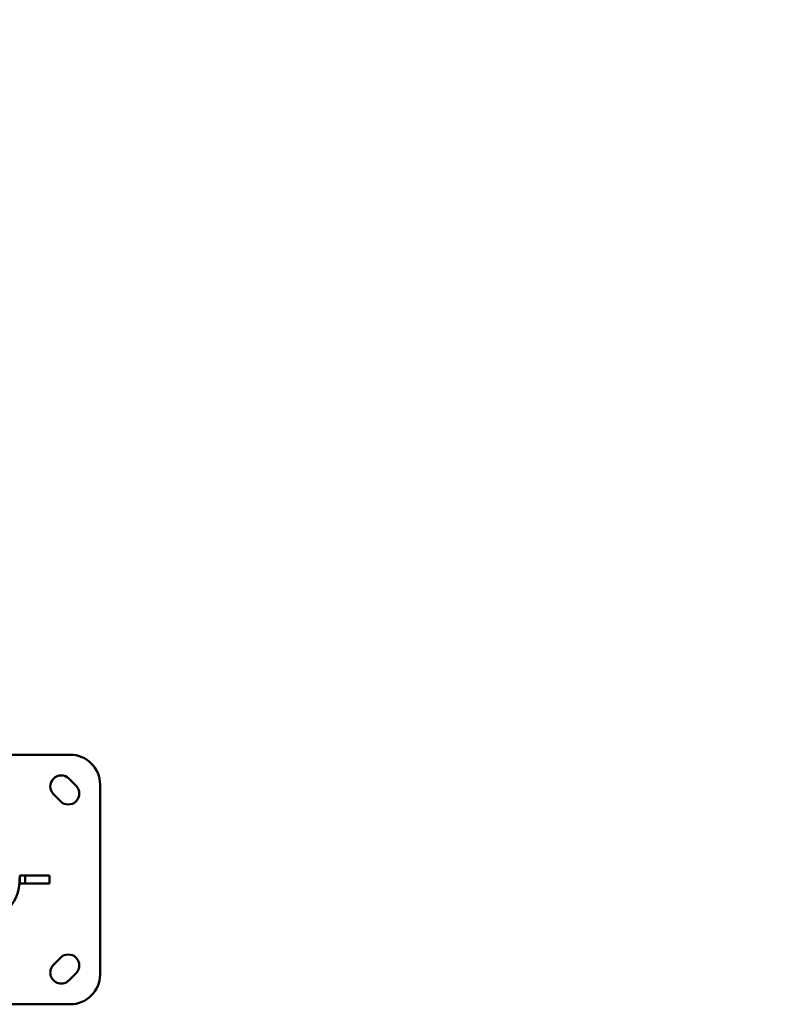
# Model space of a CAD drawing. Units: millimetres. Extents: x -5778 to 24955, y 0 to 20822.
# Drawn here: x 1975 to 2725, y 16083 to 17069 of the extents above; entities that cross this region are included whole.
import ezdxf

# ---------------------------------------------------------------- set-up
doc = ezdxf.new("R2010")
doc.units = ezdxf.units.MM
doc.layers.add('MD_Visible', color=7, linetype='Continuous', lineweight=50)
doc.styles.get("Standard").update_dxf_attribs({"font": 'arial.ttf'})
doc.dimstyles.new('ISO-25', dxfattribs={"dimtxt": 2.5, "dimasz": 2.5, "dimexe": 1.25, "dimexo": 0.625, "dimtad": 1, "dimtxsty": 'Standard', "dimcen": 2.5, "dimadec": 0, "dimazin": 0, "dimtfac": 1, "dimtmove": 0, "dimatfit": 3, "dimfxl": 1, "dimarcsym": 0})

# ---------------------------------------------------------------- blocks, each defined once
blk = doc.blocks.new('CustomObjectsInViewport8_0')
at = {"layer": 'MD_Visible'}
for p, q in [((13146.57, 7312.43), (13220.13, 7312.43)), ((13219.01, 7288.39), (13226.09, 7281.32)), ((13250.13, 7282.43), (13250.13, 7092.43)), ((13210.53, 7265.76), (13203.46, 7272.84)), ((13169.58, 7191.43), (13169.58, 7183.43)), ((13169.58, 7191.43), (13175.13, 7191.43)), ((13175.13, 7191.43), (13175.13, 7183.43)), ((13175.13, 7191.43), (13199.58, 7191.43)), ((13199.58, 7191.43), (13199.58, 7183.43)), ((13175.13, 7183.43), (13169.58, 7183.43)), ((13199.58, 7183.43), (13175.13, 7183.43)), ((13203.46, 7102.03), (13210.53, 7109.1)), ((13226.09, 7093.55), (13219.01, 7086.47)), ((13220.13, 7062.43), (13065.27, 7062.43))]:
    blk.add_line(p, q, dxfattribs=at)
at = {"layer": 'MD_Visible', "extrusion": (0, 0, -1)}
for centre, radius, start, end in [((-13220.13, 7282.43), 30, 90, 180), ((-13211.24, 7280.61), 11, 315, 135), ((-13218.31, 7273.54), 11, 135, 315), ((-13125.13, 7187.43), 44.45, 178.02265, 228.80567), ((-13218.31, 7101.32), 11, 45, 225), ((-13211.24, 7094.25), 11, 225, 45), ((-13220.13, 7092.43), 30, 180, 270)]:
    blk.add_arc(centre, radius, start, end, dxfattribs=at)
blk = doc.blocks.new('*D4')
at = {"color": 0, "lineweight": -2, "transparency": 16777216}
for p, q in [((-5131.41, 20322.5), (-5131.41, 20363.75)), ((-4956.41, 20362.5), (2550.36, 20362.5)), ((2725.36, 20322.5), (2725.36, 20363.75))]:
    blk.add_line(p, q, dxfattribs=at)
at = {"color": 0, "transparency": 16777216}
for points in [[(-4956.41, 20391.66), (-4956.41, 20333.33), (-5131.41, 20362.5)], [(2550.36, 20391.66), (2550.36, 20333.33), (2725.36, 20362.5)]]:
    blk.add_solid(points, dxfattribs=at)
at = {"layer": 'Defpoints', "color": 0, "transparency": 16777216}
for p in [(2725.36, 20362.5), (2725.36, 17233.62), (-5131.41, 16692.1)]:
    blk.add_point(p, dxfattribs=at)
at = {"color": 0, "transparency": 16777216, "insert": (-1203.03, 20608.43), "char_height": 325, "attachment_point": 5}
blk.add_mtext('785', dxfattribs=at)

msp = doc.modelspace()

# ---------------------------------------------------------------- block references
msp.add_blockref('CustomObjectsInViewport8_0', (-11194.43, 9020.52))

# ---------------------------------------------------------------- dimensions: what is measured, and where the dimension line sits
dim = msp.add_linear_dim(base=(2725.36, 20362.5), p1=(-5131.41, 16692.1), p2=(2725.36, 17233.62), dimstyle='ISO-25', override={"dimtxt": 325, "dimasz": 175, "dimgap": 80, "dimtad": 3, "dimdec": 0, "dimlfac": 0.1, "dimrnd": 5, "dimfxl": 40, "dimfxlon": 1})
dim.commit()
dim.dimension.update_dxf_attribs({"geometry": '*D4', "text_midpoint": (-1203.03, 20608.43)})

doc.saveas('drawing.dxf')
